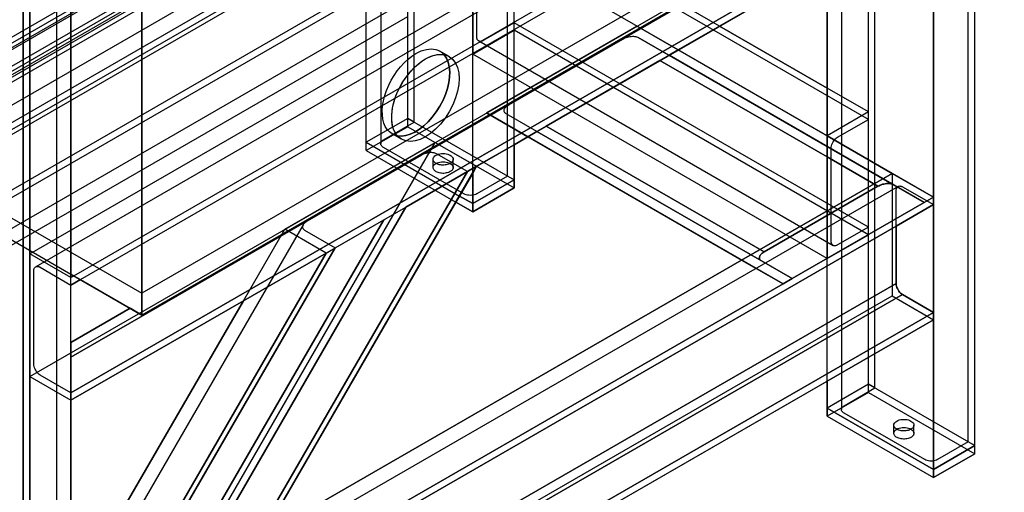
# Model space of a CAD drawing. Units: millimetres. Extents: x -4 to 1881, y 0 to 2730.
# Drawn here: x 702 to 1881, y 607 to 1173 of the extents above; entities that cross this region are included whole.
import ezdxf

# ---------------------------------------------------------------- set-up
doc = ezdxf.new("R2010")
doc.units = ezdxf.units.MM
doc.linetypes.add('AUSGEZOGEN', pattern=[0])
doc.layers.get('0').update_dxf_attribs({"linetype": 'AUSGEZOGEN'})
doc.layers.add('253', color=253, linetype='AUSGEZOGEN')

msp = doc.modelspace()

# ---------------------------------------------------------------- linework, layer by layer
at = {"color": 0, "flags": 128}
for points in [[(1845.6, 653.3), (1845.6, 1395.1), (1881, 1415.5), (1881, 2240.2), (1032.5, 2730.1), (672.3, 2522.2), (670.1, 2521.4), (667.8, 2520.6), (665.6, 2519.8), (663.4, 2519), (661.2, 2518.2), (659.1, 2517.3), (657, 2516.4), (654.9, 2515.5), (652.8, 2514.6), (650.8, 2513.6), (647.4, 2511.8), (644, 2510), (640.8, 2508.1), (637.7, 2506.1), (634.8, 2504.1), (632, 2502), (629.3, 2499.9), (626.7, 2497.7), (624.3, 2495.4), (622, 2493.1), (0.1, 2134), (0.1, 1309.4), (35.4, 1289), (35.4, 392), (162.7, 318.6), (212.2, 347.1), (212.2, 479), (587, 262.6), (587, 271.5), (162.7, 516.5), (199.6, 537.8), (587, 314.1), (587, 73.6), (714.3, 0.1), (763.7, 28.7), (763.7, 217.7), (1668.8, 740.3), (1668.8, 698.2), (1796.1, 624.7), (1845.6, 653.3)], [(848.7, 819.5), (1758, 1344.5), (1796.1, 1366.5), (1845.6, 1395.1), (1881, 1415.5), (1881, 2240.2), (848.7, 1644.1), (848.7, 819.5)], [(763.7, 868.5), (767.3, 866.5), (775, 862), (834.6, 827.6), (848.7, 819.5), (848.7, 1644.1), (0.1, 2134), (0.1, 1309.4), (35.4, 1289), (35.4, 1904.2), (56.6, 1940.9), (84.9, 1957.3), (212.2, 1883.8), (212.2, 1186.9), (265.3, 1156.3), (303.1, 1134.5), (352.5, 1105.9), (442.5, 1053.9), (521.2, 1008.5), (570.7, 979.9), (587, 970.6), (587, 1585.8), (608.2, 1622.5), (636.5, 1638.8), (763.7, 1565.3), (763.7, 868.5)], [(848.7, 819.5), (848.7, 1644.1)], [(727.8, 1553.5), (743.4, 1562.5), (743.4, 1571.4), (646.9, 1627.1), (646.9, 100.2), (706.5, 65.8), (706.5, 1516.7), (727.8, 1553.5)], [(763.7, 38.5), (763.7, 1565.3), (735.5, 1549), (714.3, 1512.3), (714.3, 9.9), (763.7, 38.5)], [(763.7, 38.5), (763.7, 1565.3)], [(714.3, 9.9), (714.3, 1512.3), (706.5, 1516.7), (706.5, 14.4), (714.3, 9.9)], [(706.5, 14.4), (706.5, 1516.7)], [(714.3, 9.9), (714.3, 1512.3)], [(848.7, 819.5), (1881, 1415.5)], [(1668.8, 1034.2), (1490.7, 1137.1), (1479.8, 1130.8), (1668.8, 1021.6), (1748.4, 975.7), (1785.2, 954.5), (1796.1, 960.7), (1796.1, 951.9), (1796.1, 634.5), (1845.6, 663.1), (1845.6, 1395.1), (1796.1, 1366.5), (1796.1, 1313.5), (1796.1, 960.7), (1746.6, 989.3), (1668.8, 1034.2)], [(1845.6, 663.1), (1845.6, 1395.1)], [(1796.1, 960.7), (1796.1, 1366.5)], [(763.7, 768.9), (1759.3, 1343.6), (1759.2, 1343.7), (1759, 1343.8), (1758.9, 1343.9), (1758.8, 1344), (1758.6, 1344), (1758.5, 1344.1), (1758.4, 1344.2), (1758.3, 1344.3), (1758.1, 1344.4), (1758, 1344.5), (848.7, 819.5), (834.6, 827.6), (763.7, 786.7), (763.7, 768.9)], [(763.7, 726.3), (1796.1, 1322.4), (1759.3, 1343.6), (763.7, 768.9), (763.7, 726.3)], [(763.7, 768.9), (1759.3, 1343.6)], [(763.7, 717.4), (970.3, 836.7), (1069.2, 893.8), (1080.1, 900.1), (1138.4, 933.7), (1164.7, 948.9), (1238.3, 991.4), (1249.2, 997.7), (1294.1, 1023.6), (1310.6, 1033.2), (1321.6, 1039.5), (1332.4, 1045.8), (1468.8, 1124.5), (1479.7, 1130.8), (1490.7, 1137.1), (1540.2, 1165.7), (1668.8, 1240), (1796.1, 1313.5), (1796.1, 1322.4), (763.7, 726.3), (763.7, 717.4)], [(763.7, 726.3), (1796.1, 1322.4)], [(763.7, 717.4), (1796.1, 1313.5)], [(1668.8, 1034.2), (1490.7, 1137.1), (1668.8, 1034.2), (1746.6, 989.3), (1796.1, 960.8), (1796.1, 1313.5), (1668.8, 1240), (1668.8, 1091.4), (1540.2, 1165.7), (1490.7, 1137.1), (1668.8, 1034.2), (1668.8, 1091.4), (1668.8, 1034.2)], [(1668.8, 1091.4), (1668.8, 1240), (1540.2, 1165.7), (1668.8, 1091.4)], [(1668.8, 1034.2), (1668.8, 1240)], [(1668.8, 1091.4), (1540.2, 1165.7)], [(1210.4, 1131.4), (1211.1, 1131.3), (1211.7, 1131.1), (1212.4, 1130.9), (1213, 1130.7), (1213.6, 1130.5), (1214.3, 1130.3), (1214.9, 1130), (1215.5, 1129.7), (1216.1, 1129.4), (1216.6, 1129.1), (1220.9, 1125.8), (1224.2, 1121.4), (1226.6, 1116), (1228, 1109.8), (1228.5, 1103), (1228, 1095.6), (1226.6, 1087.7), (1224.2, 1079.6), (1220.9, 1071.4), (1216.6, 1063.1), (1211.6, 1055.3), (1206.1, 1048.3), (1200.3, 1042.2), (1194.2, 1037.1), (1188.1, 1033), (1181.9, 1029.9), (1175.8, 1028.1), (1170, 1027.4), (1164.5, 1028.1), (1159.5, 1030.1), (1158.9, 1030.5), (1158.4, 1030.8), (1157.8, 1031.2), (1157.3, 1031.6), (1156.8, 1032), (1156.3, 1032.5), (1155.8, 1032.9), (1155.3, 1033.4), (1154.8, 1033.9), (1154.4, 1034.4), (1152.1, 1037.5), (1150.3, 1041.1), (1149, 1045.1), (1148.1, 1049.4), (1147.7, 1054.1), (1147.7, 1059.1), (1148.2, 1064.4), (1149.2, 1069.8), (1150.6, 1075.4), (1152.4, 1081.1), (1154.7, 1086.8), (1157.4, 1092.4), (1160.4, 1097.7), (1163.7, 1102.9), (1167.3, 1107.7), (1171.1, 1112.2), (1175.1, 1116.4), (1179.3, 1120.1), (1183.6, 1123.5), (1188.1, 1126.3), (1190.4, 1127.6), (1192.8, 1128.7), (1195.1, 1129.7), (1197.5, 1130.4), (1199.7, 1131), (1202, 1131.5), (1204.2, 1131.7), (1206.3, 1131.8), (1208.4, 1131.7), (1210.4, 1131.4)], [(1188.1, 1126.3), (1190.4, 1127.6), (1192.8, 1128.7), (1195.1, 1129.7), (1197.5, 1130.4), (1199.7, 1131), (1202, 1131.5), (1204.2, 1131.7), (1206.3, 1131.8), (1208.4, 1131.7), (1210.4, 1131.4), (1213.2, 1127.3), (1215.3, 1122.5), (1216.6, 1117.1), (1217.1, 1111.1), (1217, 1104.7), (1216, 1098), (1214.4, 1091.1), (1212.1, 1083.9), (1209.1, 1076.8), (1205.3, 1069.7), (1201, 1062.9), (1196.3, 1056.7), (1191.3, 1051.1), (1186.1, 1046.2), (1180.8, 1042.1), (1175.3, 1038.7), (1169.9, 1036.2), (1164.5, 1034.6), (1159.3, 1034), (1154.4, 1034.4), (1152.1, 1037.5), (1150.3, 1041.1), (1149, 1045.1), (1148.1, 1049.4), (1147.7, 1054.1), (1147.7, 1059.1), (1148.2, 1064.4), (1149.2, 1069.8), (1150.6, 1075.4), (1152.4, 1081.1), (1154.7, 1086.8), (1157.4, 1092.4), (1160.4, 1097.7), (1163.7, 1102.9), (1167.3, 1107.7), (1171.1, 1112.2), (1175.1, 1116.4), (1179.3, 1120.1), (1183.6, 1123.5), (1188.1, 1126.3)], [(1188.1, 1126.3), (1191.3, 1128), (1194.4, 1129.4), (1197.5, 1130.5), (1200.6, 1131.2), (1203.5, 1131.7), (1206.4, 1131.8), (1209.1, 1131.6), (1211.8, 1131.1), (1214.3, 1130.3), (1216.6, 1129.1)], [(1490.7, 1137.1), (1479.8, 1130.8), (1490.7, 1137.1)], [(1479.8, 1130.8), (1490.7, 1137.1)], [(1490.7, 1137.1), (1490.6, 1137.1)], [(1668.8, 1034.2), (1490.7, 1137.1)], [(1796.1, 960.7), (1490.7, 1137.1)], [(1159.5, 1030.1), (1156.3, 1032.5), (1153.5, 1035.4), (1151.3, 1039), (1149.6, 1043.1), (1148.4, 1047.6), (1147.8, 1052.6), (1147.7, 1058), (1148.1, 1063.7), (1149.1, 1069.7), (1150.7, 1075.9), (1152.8, 1082.2), (1155.4, 1088.4), (1158.5, 1094.3), (1161.9, 1100), (1165.6, 1105.5), (1169.7, 1110.6), (1174, 1115.2), (1178.5, 1119.5), (1183.2, 1123.2), (1188.1, 1126.3)], [(1210.4, 1131.4), (1211.1, 1131.3), (1211.7, 1131.1), (1212.4, 1130.9), (1213, 1130.7), (1213.6, 1130.5), (1214.3, 1130.3), (1214.9, 1130), (1215.5, 1129.7), (1216.1, 1129.4), (1216.6, 1129.1), (1220.9, 1125.8), (1224.2, 1121.4), (1226.6, 1116), (1228, 1109.8), (1228.5, 1103), (1228, 1095.6), (1226.6, 1087.7), (1224.2, 1079.6), (1220.9, 1071.4), (1216.6, 1063.1), (1211.6, 1055.3), (1206.1, 1048.3), (1200.3, 1042.2), (1194.2, 1037.1), (1188.1, 1033), (1181.9, 1029.9), (1175.8, 1028.1), (1170, 1027.4), (1164.5, 1028.1), (1159.5, 1030.1), (1158.9, 1030.5), (1158.4, 1030.8), (1157.8, 1031.2), (1157.3, 1031.6), (1156.8, 1032), (1156.3, 1032.5), (1155.8, 1032.9), (1155.3, 1033.4), (1154.8, 1033.9), (1154.4, 1034.4), (1159.3, 1034), (1164.5, 1034.6), (1169.9, 1036.2), (1175.3, 1038.7), (1180.8, 1042.1), (1186.1, 1046.2), (1191.3, 1051.1), (1196.3, 1056.7), (1201, 1062.9), (1205.3, 1069.7), (1209.1, 1076.8), (1212.1, 1083.9), (1214.4, 1091.1), (1216, 1098), (1217, 1104.7), (1217.1, 1111.1), (1216.6, 1117.1), (1215.3, 1122.5), (1213.2, 1127.3), (1210.4, 1131.4)], [(1210.4, 1131.4), (1213.2, 1127.3), (1215.3, 1122.5), (1216.6, 1117.1), (1217.1, 1111.1), (1217, 1104.7), (1216, 1098), (1214.4, 1091.1), (1212.1, 1083.9), (1209.1, 1076.8), (1205.3, 1069.7), (1201, 1062.9), (1196.3, 1056.7), (1191.3, 1051.1), (1186.1, 1046.2), (1180.8, 1042.1), (1175.3, 1038.7), (1169.9, 1036.2), (1164.5, 1034.6), (1159.3, 1034), (1154.4, 1034.4)], [(1216.6, 1129.1), (1220.9, 1125.8), (1224.2, 1121.4), (1226.6, 1116), (1228, 1109.8), (1228.5, 1103), (1228, 1095.6), (1226.6, 1087.7), (1224.2, 1079.6), (1220.9, 1071.4), (1216.6, 1063.1), (1211.6, 1055.3), (1206.1, 1048.3), (1200.3, 1042.2), (1194.2, 1037.1), (1188.1, 1033), (1181.9, 1029.9), (1175.8, 1028.1), (1170, 1027.4), (1164.5, 1028.1), (1159.5, 1030.1)], [(1593.4, 895.1), (1729.8, 973.9), (1668.8, 1009.1), (1468.8, 1124.5), (1332.4, 1045.8), (1593.4, 895.1)], [(1668.8, 1009.1), (1668.8, 1021.6), (1479.8, 1130.8), (1468.8, 1124.5), (1668.8, 1009.1)], [(1729.8, 973.9), (1468.8, 1124.5)], [(1479.7, 1130.8), (1479.8, 1130.8)], [(1785.2, 954.4), (1479.8, 1130.8)], [(1616.1, 856.8), (1627, 863.1), (1321.6, 1039.5), (1310.7, 1033.2), (1566.6, 885.4), (1616.1, 856.8)], [(1321.6, 1039.5), (1310.7, 1033.2), (1321.6, 1039.5)], [(1310.7, 1033.2), (1321.6, 1039.5)], [(1321.6, 1039.5), (1321.5, 1039.5)], [(1590.2, 884.4), (1321.5, 1039.5)], [(1590.2, 884.4), (1321.5, 1039.5)], [(1321.6, 1039.5), (1590.2, 884.4), (1589.4, 884.9), (1588.8, 885.5), (1588.3, 886.2), (1587.9, 886.9), (1587.8, 887.7), (1587.8, 888.5), (1587.9, 889.4), (1588.3, 890.2), (1588.8, 891.1), (1589.4, 891.9), (1590.2, 892.8), (1591.2, 893.6), (1592.2, 894.4), (1593.4, 895.1), (1332.4, 1045.8), (1321.6, 1039.5)], [(1785.2, 954.5), (1748.4, 975.7), (1747.5, 976.2), (1746.4, 976.5), (1745.2, 976.8), (1744, 977), (1742.6, 977.1), (1741.2, 977.1), (1739.8, 977), (1738.3, 976.8), (1736.8, 976.5), (1735.3, 976.2), (1733.8, 975.7), (1732.4, 975.2), (1731.1, 974.5), (1729.8, 973.9), (1593.4, 895.1), (1592.2, 894.4), (1591.2, 893.6), (1590.2, 892.8), (1589.4, 891.9), (1588.8, 891.1), (1588.3, 890.2), (1587.9, 889.4), (1587.8, 888.5), (1587.8, 887.7), (1587.9, 886.9), (1588.3, 886.2), (1588.8, 885.5), (1589.4, 884.9), (1590.2, 884.4), (1321.6, 1039.5), (1627, 863.1), (1785.2, 954.5)], [(1627, 863.1), (1321.6, 1039.5)], [(1593.4, 895.1), (1332.4, 1045.8)], [(993.3, 554.4), (1566.6, 885.4), (1310.7, 1033.2), (1294.1, 1023.6), (1294.1, 971.8), (1244.6, 943.2), (1224.5, 954.8), (993.3, 554.4)], [(1310.6, 1033.2), (1310.7, 1033.2)], [(1616.1, 856.8), (1310.7, 1033.2)], [(1668.8, 1034.2), (1668.8, 1034.2)], [(1244.6, 953), (1294.1, 981.6), (1294.1, 1023.6), (1249.2, 997.7), (1244.6, 989.6), (1244.6, 953)], [(1294.1, 981.6), (1294.1, 1023.6)], [(1729.8, 973.9), (1731.1, 974.5), (1732.4, 975.2), (1733.8, 975.7), (1735.3, 976.2), (1736.8, 976.5), (1738.3, 976.8), (1739.8, 977), (1741.2, 977.1), (1742.6, 977.1), (1744, 977), (1745.2, 976.8), (1746.4, 976.5), (1747.5, 976.2), (1748.4, 975.7), (1668.8, 1021.6), (1668.8, 1009.1), (1729.8, 973.9)], [(1668.8, 1009.1), (1668.8, 1021.6)], [(932.9, 462.3), (1238.3, 991.4), (1164.7, 948.9), (896, 483.6), (932.9, 462.3)], [(943.8, 468.6), (943.8, 468.7), (993.3, 554.4), (1224.5, 954.8), (1228.7, 962.1), (1244.6, 989.6), (1249.3, 997.7), (1238.4, 991.4), (932.9, 462.3), (943.8, 468.6)], [(932.9, 462.3), (1238.4, 991.4)], [(943.8, 468.6), (1249.3, 997.7)], [(1249.2, 997.7), (1249.3, 997.7), (1238.3, 991.4), (1249.2, 997.7)], [(1238.4, 991.4), (1238.3, 991.4)], [(1249.3, 997.7), (1238.4, 991.4)], [(1249.2, 997.7), (1249.3, 997.7)], [(1228.7, 962.1), (1244.6, 953), (1244.6, 989.6), (1228.7, 962.1)], [(1244.6, 953), (1244.6, 989.6)], [(1294.1, 971.8), (1294.1, 981.6), (1244.6, 953), (1244.6, 943.2), (1294.1, 971.8)], [(1294.1, 981.6), (1244.6, 953)], [(1244.6, 953), (1294.1, 981.6)], [(1294.1, 971.8), (1294.1, 981.6)], [(1796.1, 960.7), (1796.1, 960.8), (1746.6, 989.3), (1796.1, 960.7), (1746.6, 989.3), (1796.1, 960.7)], [(1746.6, 989.3), (1746.6, 989.3)], [(1796.1, 960.8), (1746.6, 989.3)], [(1796.2, 960.7), (1746.7, 989.3)], [(1294.1, 971.8), (1244.6, 943.2)], [(1593.4, 895.1), (1729.8, 973.9)], [(1729.8, 973.9), (1731.1, 974.5), (1732.4, 975.2), (1733.8, 975.7), (1735.3, 976.2), (1736.8, 976.5), (1738.3, 976.8), (1739.8, 977), (1741.2, 977.1), (1742.6, 977.1), (1744, 977), (1745.2, 976.8), (1746.4, 976.5), (1747.5, 976.2), (1748.4, 975.7)], [(1796.1, 960.7), (1785.2, 954.4), (1627, 863.1), (1616.1, 856.8), (943.8, 468.6), (932.9, 462.3), (774.7, 371), (763.8, 364.7), (763.7, 355.8), (1751.6, 926.1), (1796.1, 951.9), (1796.1, 960.7)], [(1224.5, 954.8), (1244.6, 943.2), (1244.6, 953), (1228.7, 962.1), (1224.5, 954.8)], [(1224.5, 954.8), (1244.6, 943.2)], [(1228.7, 962.1), (1244.6, 953)], [(1228.7, 962.1), (1244.6, 953)], [(1785.2, 954.4), (1796.1, 960.7)], [(1796.1, 960.7), (1796.1, 960.8)], [(1796.1, 960.7), (1796.1, 960.8)], [(1796.1, 634.5), (1796.1, 960.7)], [(1796.1, 951.9), (1796.1, 960.7)], [(1796.1, 960.7), (1796.2, 960.7)], [(763.7, 355.8), (1796.1, 951.9)], [(896, 483.6), (895.1, 484.1), (894.1, 484.4), (892.9, 484.7), (891.6, 484.9), (890.3, 485), (888.9, 485), (887.4, 484.9), (885.9, 484.7), (884.4, 484.4), (882.9, 484), (881.5, 483.6), (880.1, 483), (878.7, 482.4), (877.4, 481.8), (1138.4, 933.7), (1164.7, 948.9), (896, 483.6)], [(896, 483.6), (1164.7, 948.9)], [(1244.6, 943.2), (1244.6, 953)], [(1627, 863.1), (1785.2, 954.5)], [(1796.1, 822.7), (1796.1, 951.9), (1751.6, 926.1), (1751.6, 857.3), (1751.7, 855.8), (1752, 854.3), (1752.4, 852.7), (1753.1, 851.2), (1753.8, 849.7), (1754.7, 848.3), (1755.7, 847), (1756.8, 845.8), (1758, 844.8), (1759.3, 844), (1796.1, 822.7)], [(1080.1, 900.1), (1138.4, 933.7), (877.4, 481.8), (819.2, 448.2), (1080.1, 900.1)], [(877.4, 481.8), (1138.4, 933.7)], [(763.7, 287), (1751.6, 857.3), (1751.6, 926.1), (763.7, 355.8), (763.7, 287)], [(1751.6, 857.3), (1751.6, 926.1)], [(774.7, 371), (774.7, 371), (819.2, 448.2), (1080.2, 900.1), (1069.3, 893.8), (763.8, 364.7), (774.7, 371)], [(774.7, 371), (1080.2, 900.1)], [(1080.1, 900.1), (1080.2, 900.1), (1069.2, 893.8), (1080.1, 900.1)], [(1080.2, 900.1), (1069.3, 893.8)], [(1080.1, 900.1), (1080.2, 900.1)], [(763.8, 364.7), (1069.2, 893.8), (970.3, 836.7), (763.7, 478.9), (763.8, 364.7)], [(763.8, 364.7), (1069.3, 893.8)], [(943.8, 468.7), (1616.1, 856.8), (1566.6, 885.4), (993.3, 554.4), (943.8, 468.7)], [(993.3, 554.4), (1566.6, 885.4)], [(1069.3, 893.8), (1069.2, 893.8)], [(1590.2, 884.4), (1589.4, 884.9), (1588.8, 885.5), (1588.3, 886.2), (1587.9, 886.9), (1587.8, 887.7), (1587.8, 888.5), (1587.9, 889.4), (1588.3, 890.2), (1588.8, 891.1), (1589.4, 891.9), (1590.2, 892.8), (1591.2, 893.6), (1592.2, 894.4), (1593.4, 895.1)], [(763.7, 864.4), (767.3, 866.5), (763.7, 868.5), (763.7, 864.4)], [(763.7, 868.5), (848.7, 819.5)], [(763.7, 855.5), (763.7, 864.4), (767.3, 866.5), (775, 862), (763.7, 855.5)], [(763.7, 864.4), (767.3, 866.5)], [(763.7, 855.5), (763.7, 864.4)], [(763.7, 786.7), (763.7, 855.5), (775, 862), (834.6, 827.6), (763.7, 786.7)], [(763.7, 855.5), (775, 862)], [(1616.1, 856.8), (1627, 863.1)], [(763.7, 269.2), (1759.3, 844), (1758, 844.8), (1756.8, 845.8), (1755.7, 847), (1754.7, 848.3), (1753.8, 849.7), (1753.1, 851.2), (1752.4, 852.7), (1752, 854.3), (1751.7, 855.8), (1751.6, 857.3), (763.7, 287), (763.7, 269.2)], [(763.7, 287), (1751.6, 857.3)], [(943.8, 468.7), (1616.1, 856.8)], [(1759.3, 844), (1758, 844.8), (1756.8, 845.8), (1755.7, 847), (1754.7, 848.3), (1753.8, 849.7), (1753.1, 851.2), (1752.4, 852.7), (1752, 854.3), (1751.7, 855.8), (1751.6, 857.3)], [(763.7, 226.6), (1796.1, 822.7), (1759.3, 844), (763.7, 269.2), (763.7, 226.6)], [(763.7, 269.2), (1759.3, 844)], [(1796.1, 822.7), (1759.3, 844)], [(763.7, 478.9), (970.3, 836.7), (763.7, 717.4), (763.7, 478.9)], [(763.7, 478.9), (970.3, 836.7)], [(763.7, 786.7), (834.6, 827.6)], [(763.7, 217.7), (1668.8, 740.3), (1796.1, 813.8), (1796.1, 822.7), (763.7, 226.6), (763.7, 217.7)], [(763.7, 226.6), (1796.1, 822.7)], [(763.7, 217.7), (1796.1, 813.8)], [(1668.8, 708), (1796.1, 634.5), (1796.1, 813.8), (1668.8, 740.3), (1668.8, 708)], [(1796.1, 813.8), (1796.1, 822.7)], [(1668.8, 708), (1668.8, 740.3)], [(763.7, 717.4), (763.7, 726.3)], [(1668.8, 698.2), (1796.1, 624.7), (1796.1, 634.5), (1668.8, 708), (1668.8, 698.2)], [(1668.8, 698.2), (1668.8, 708)], [(1668.8, 708), (1796.1, 634.5)], [(1668.8, 708), (1796.1, 634.5)], [(1668.8, 698.2), (1796.1, 624.7)], [(1845.6, 653.3), (1845.6, 663.1), (1796.1, 634.5), (1796.1, 624.7), (1845.6, 653.3)], [(1845.6, 663.1), (1796.1, 634.5)], [(1796.1, 634.5), (1845.6, 663.1)], [(1845.6, 653.3), (1845.6, 663.1)], [(1845.6, 653.3), (1796.1, 624.7)], [(1796.1, 624.7), (1796.1, 634.5)]]:
    msp.add_lwpolyline(points, dxfattribs=at)
at = {"layer": '253', "color": 253, "flags": 128}
for points in [[(1117.3, 1026.5), (1117.3, 2553.3)], [(1134.5, 2551.7), (1134.5, 1024.9)], [(1166.8, 1055), (1166.8, 2557.4)], [(1174.5, 1050.6), (1174.5, 2552.9)], [(1286.4, 986), (1286.4, 2488.4)], [(1244.6, 989.6), (1244.6, 2479.8)], [(1294.1, 1023.6), (1294.1, 2483.9)], [(1686, 2233.3), (1686, 706.4)], [(1718.3, 736.6), (1718.3, 2239)], [(1726, 732.2), (1726, 2234.5)], [(1837.9, 667.6), (1837.9, 2169.9)], [(848.7, 845.6), (848.7, 1657.2)], [(538.2, 1063.5), (1548, 1646.5)], [(1554.4, 1637.5), (544.7, 1054.6)], [(548.2, 1054.2), (1558, 1637.2)], [(548.2, 1054.2), (1558, 1637.2)], [(507.1, 1038.3), (1508.3, 1616.4)], [(538.2, 1028.5), (1548, 1611.5)], [(543.2, 1025.6), (1553, 1608.6)], [(608.9, 1022.7), (1618.7, 1605.6)], [(542.4, 1017.9), (1543.7, 1596)], [(603.9, 990.6), (1613.7, 1573.5)], [(608.9, 987.7), (1618.7, 1570.6)], [(746.6, 1566.9), (746.6, 40.1)], [(714.3, 893), (1746.6, 1489)], [(1753.8, 1473.4), (721.5, 877.3)], [(767.3, 866.5), (1796.1, 1460.4)], [(775, 862), (1796.1, 1451.5)], [(1858.4, 1428.6), (848.7, 845.6)], [(84.9, 747.7), (1117.3, 1343.8)], [(521.2, 1008.5), (1117.3, 1352.7)], [(714.3, 746), (1746.6, 1342.1)], [(22.8, 1322.4), (848.7, 845.6)], [(570.7, 979.9), (1166.8, 1324.1)], [(1540.2, 1165.7), (1294.1, 1307.8)], [(1718.3, 1053.9), (1294.1, 1298.9)], [(1490.7, 1137.1), (1244.6, 1279.2)], [(1244.6, 1279.2), (1244.6, 1132.2)], [(1249.5, 1152.9), (1249.5, 1264.2)], [(84.9, 618.6), (1117.3, 1214.6)], [(84.9, 609.7), (1117.3, 1205.7)], [(1159.6, 1192.8), (127.2, 596.7)], [(517.7, 802.4), (1166.8, 1177.1)], [(1294.1, 1169.7), (1257.2, 1148.4)], [(1718.3, 924.7), (1294.1, 1169.7)], [(1294.1, 1160.8), (1294.1, 1169.7)], [(1244.6, 1132.2), (1294.1, 1160.8)], [(1441.2, 1165.7), (1261.2, 1061.7)], [(1718.3, 915.8), (1294.1, 1160.8)], [(1490.6, 1137.1), (1441.2, 1165.7)], [(1746.6, 989.3), (1441.2, 1165.7)], [(1251.8, 1147.9), (1251.4, 1148.2), (1251, 1148.5), (1250.7, 1148.9), (1250.4, 1149.3), (1250.1, 1149.8), (1249.9, 1150.3), (1249.7, 1150.9), (1249.6, 1151.5), (1249.6, 1152.2), (1249.5, 1152.9)], [(1257.2, 1148.4), (1256.6, 1148.1), (1256, 1147.8), (1255.4, 1147.6), (1254.9, 1147.5), (1254.3, 1147.4), (1253.7, 1147.4), (1253.2, 1147.4), (1252.7, 1147.5), (1252.2, 1147.7), (1251.8, 1147.9)], [(1251.8, 1147.9), (1676.1, 902.9)], [(1287.9, 1071.5), (1424.3, 1150.2)], [(1424.3, 1150.2), (1425.6, 1150.9), (1426.9, 1151.5), (1428.4, 1152.1), (1429.8, 1152.5), (1431.3, 1152.9), (1432.8, 1153.2), (1434.3, 1153.4), (1435.8, 1153.5), (1437.2, 1153.5), (1438.5, 1153.4), (1439.8, 1153.2), (1440.9, 1152.9), (1442, 1152.5), (1442.9, 1152.1)], [(1442.9, 1152.1), (1479.7, 1130.8)], [(1748.4, 975.7), (1442.9, 1152.1)], [(1442.9, 1152.1), (1748.4, 975.7)], [(1148.2, 1036.7), (1144.9, 1039), (1142.2, 1042), (1140, 1045.5), (1138.3, 1049.6), (1137.1, 1054.2), (1136.5, 1059.2), (1136.4, 1064.6), (1136.8, 1070.3), (1137.8, 1076.3), (1139.4, 1082.5), (1141.5, 1088.7), (1144.1, 1094.9), (1147.1, 1100.8), (1150.5, 1106.6), (1154.3, 1112), (1158.3, 1117.1), (1162.7, 1121.8), (1167.2, 1126), (1171.9, 1129.7), (1176.7, 1132.8)], [(1176.7, 1132.8), (1179.9, 1134.5), (1183.1, 1135.9), (1186.2, 1137), (1189.2, 1137.8), (1192.2, 1138.2), (1195.1, 1138.3), (1197.8, 1138.1), (1200.5, 1137.6), (1203, 1136.8), (1205.3, 1135.7)], [(1205.3, 1135.7), (1205.9, 1135.3), (1206.4, 1135), (1207, 1134.6), (1207.5, 1134.2), (1208, 1133.8), (1208.5, 1133.3), (1209, 1132.9), (1209.5, 1132.4), (1210, 1131.9), (1210.4, 1131.4)], [(1216.6, 1129.1), (1205.3, 1135.7)], [(1668.8, 887.3), (1244.6, 1132.2)], [(1718.3, 1062.8), (1668.8, 1091.4)], [(1261.2, 1061.7), (1310.6, 1033.2)], [(1566.6, 885.4), (1261.2, 1061.7)], [(1284.7, 1060.7), (1283.9, 1061.3), (1283.3, 1061.9), (1282.8, 1062.6), (1282.5, 1063.3), (1282.3, 1064.1), (1282.3, 1064.9), (1282.5, 1065.7), (1282.8, 1066.6), (1283.3, 1067.4), (1284, 1068.3), (1284.8, 1069.2), (1285.7, 1070), (1286.8, 1070.7), (1287.9, 1071.5)], [(1718.3, 1062.8), (1668.8, 1034.2)], [(1718.3, 1053.9), (1718.3, 1062.8)], [(1166.8, 1055), (1117.3, 1026.5)], [(1166.8, 1055), (1117.3, 1026.5)], [(1137.7, 1029.3), (1174.5, 1050.6)], [(1166.8, 1045.2), (1166.8, 1055)], [(1166.8, 1055), (1294.1, 981.6)], [(1174.5, 1050.6), (1166.8, 1055)], [(1321.5, 1039.5), (1284.7, 1060.7)], [(1321.5, 1039.5), (1284.7, 1060.7)], [(1681.5, 1032.6), (1718.3, 1053.9)], [(1166.8, 1045.2), (1117.3, 1016.7)], [(1166.8, 1045.2), (1294.1, 971.8)], [(894.3, 497.2), (1199.8, 1026.3)], [(1019.8, 922.4), (1199.8, 1026.3)], [(1117.3, 1016.7), (1117.3, 1026.5)], [(1117.3, 1026.5), (1228.7, 962.1)], [(1117.3, 1026.5), (1228.7, 962.1)], [(1134.5, 1024.9), (1134.5, 1025.4), (1134.6, 1025.9), (1134.8, 1026.3), (1135, 1026.8), (1135.3, 1027.3), (1135.7, 1027.7), (1136.1, 1028.2), (1136.5, 1028.6), (1137.1, 1029), (1137.7, 1029.3)], [(1154.4, 1034.4), (1153.7, 1034.5), (1153.1, 1034.7), (1152.4, 1034.9), (1151.8, 1035.1), (1151.2, 1035.3), (1150.5, 1035.5), (1149.9, 1035.8), (1149.3, 1036.1), (1148.7, 1036.4), (1148.2, 1036.7)], [(1159.5, 1030.1), (1148.2, 1036.7)], [(1199.8, 1026.3), (1249.2, 997.7)], [(1668.8, 1034.2), (1668.8, 887.3)], [(1668.8, 1021.6), (1668.8, 1034.2)], [(1673.8, 1019.3), (1673.9, 1020.8), (1674.2, 1022.3), (1674.7, 1023.9), (1675.3, 1025.4), (1676.1, 1026.9), (1676.9, 1028.3), (1678, 1029.6), (1679.1, 1030.8), (1680.3, 1031.8), (1681.5, 1032.6)], [(1117.3, 1016.7), (1224.5, 954.8)], [(1137.7, 1020.4), (1137.1, 1020.8), (1136.5, 1021.2), (1136.1, 1021.6), (1135.7, 1022), (1135.3, 1022.5), (1135, 1022.9), (1134.8, 1023.4), (1134.6, 1023.9), (1134.5, 1024.4), (1134.5, 1024.9)], [(1234.1, 964.7), (1137.7, 1020.4)], [(1201.5, 1012.7), (1200.6, 1013.1), (1199.5, 1013.5), (1198.4, 1013.8), (1197.1, 1014), (1195.7, 1014.1), (1194.3, 1014.1), (1192.9, 1014), (1191.4, 1013.8), (1189.9, 1013.5), (1188.4, 1013.1), (1186.9, 1012.7), (1185.5, 1012.1), (1184.2, 1011.5), (1182.9, 1010.8)], [(1673.8, 907.9), (1673.8, 1019.3)], [(1182.9, 1010.8), (1046.5, 932.1)], [(1197.2, 1006), (1197.4, 1007.2), (1197.8, 1008.2), (1198.6, 1009.2), (1199.5, 1010.1), (1200.7, 1010.9), (1202.1, 1011.6), (1203.7, 1012.2), (1205.4, 1012.6), (1207.3, 1012.9), (1209.2, 1013), (1211.2, 1012.9), (1213, 1012.6), (1214.7, 1012.2), (1216.3, 1011.6), (1217.7, 1010.9), (1218.9, 1010.1), (1219.9, 1009.2), (1220.6, 1008.2), (1221.1, 1007.2), (1221.2, 1006)], [(1217.7, 1001.1), (1216.6, 1000.6), (1215.5, 1000.1), (1214.2, 999.7), (1212.9, 999.5), (1211.6, 999.3), (1210.2, 999.1), (1208.8, 999.1), (1207.4, 999.2), (1206, 999.4), (1204.6, 999.6), (1203.3, 1000), (1202.1, 1000.5), (1201.1, 1001), (1200.1, 1001.6), (1199.2, 1002.2), (1198.5, 1002.9), (1198, 1003.6), (1197.6, 1004.4), (1197.3, 1005.2), (1197.2, 1006)], [(1197.2, 996.2), (1197.2, 1006)], [(1197.2, 996.2), (1197.4, 997.4), (1197.8, 998.4), (1198.6, 999.4), (1199.5, 1000.3), (1200.7, 1001.1), (1202.1, 1001.8), (1203.7, 1002.4), (1205.4, 1002.8), (1207.3, 1003.1), (1209.2, 1003.2), (1211.2, 1003.1), (1213, 1002.8), (1214.7, 1002.4), (1216.3, 1001.8), (1217.7, 1001.1), (1218.9, 1000.3), (1219.9, 999.4), (1220.6, 998.4), (1221.1, 997.4), (1221.2, 996.2)], [(1238.3, 991.4), (1201.5, 1012.7)], [(1221.2, 1006), (1221.2, 1005.5), (1221.1, 1005), (1220.9, 1004.4), (1220.6, 1003.9), (1220.3, 1003.4), (1219.9, 1002.9), (1219.5, 1002.4), (1218.9, 1002), (1218.4, 1001.6), (1217.7, 1001.1)], [(1221.2, 996.2), (1221.2, 1006)], [(1668.8, 740.3), (1668.8, 1009.1)], [(1217.7, 991.4), (1216.6, 990.8), (1215.5, 990.3), (1214.2, 989.9), (1212.9, 989.7), (1211.6, 989.5), (1210.2, 989.3), (1208.8, 989.3), (1207.4, 989.4), (1206, 989.6), (1204.6, 989.8), (1203.3, 990.2), (1202.1, 990.7), (1201.1, 991.2), (1200.1, 991.8), (1199.2, 992.4), (1198.5, 993.1), (1198, 993.8), (1197.6, 994.6), (1197.3, 995.4), (1197.2, 996.2)], [(1221.2, 996.2), (1221.2, 995.7), (1221.1, 995.2), (1220.9, 994.6), (1220.6, 994.1), (1220.3, 993.6), (1219.9, 993.1), (1219.5, 992.6), (1218.9, 992.2), (1218.4, 991.8), (1217.7, 991.4)], [(1286.4, 986), (1249.5, 964.7)], [(1294.1, 981.6), (1286.4, 986)], [(1746.6, 989.3), (1566.6, 885.4)], [(1577.5, 891.7), (1746.6, 989.3)], [(1746.6, 989.3), (1746.6, 842.4)], [(1796.1, 960.7), (1746.6, 989.3)], [(1796.2, 960.7), (1746.7, 989.3)], [(1746.7, 989.3), (1796.1, 960.7)], [(587, 970.6), (763.7, 868.5)], [(1753.8, 973.7), (721.5, 377.6)], [(1748.4, 975.7), (1748.4, 975.7)], [(1748.4, 975.7), (1785.2, 954.4)], [(1751.6, 968.7), (1751.6, 969.4), (1751.7, 970), (1751.8, 970.6), (1752, 971.2), (1752.2, 971.7), (1752.4, 972.2), (1752.7, 972.7), (1753, 973), (1753.4, 973.4), (1753.8, 973.7)], [(1751.6, 926.1), (1751.6, 968.7)], [(1753.8, 973.7), (1754.3, 973.9), (1754.8, 974), (1755.3, 974.1), (1755.8, 974.2), (1756.3, 974.1), (1756.9, 974.1), (1757.5, 973.9), (1758.1, 973.7), (1758.7, 973.4), (1759.3, 973.1)], [(1759.3, 973.1), (1796.1, 951.9)], [(1249.5, 964.7), (1248.2, 964.1), (1246.7, 963.6), (1245.1, 963.2), (1243.5, 963), (1241.8, 962.9), (1240.2, 963), (1238.5, 963.2), (1236.9, 963.6), (1235.5, 964.1), (1234.1, 964.7)], [(1785.2, 954.5), (1796.1, 960.7)], [(1796.1, 960.7), (1796.1, 960.7)], [(1796.1, 960.7), (1796.1, 960.7)], [(1046.5, 932.1), (1046, 931.8), (1045.6, 931.5), (1045.1, 931.2), (1044.7, 930.9), (1044.3, 930.6), (1043.9, 930.3), (1043.6, 930), (1043.2, 929.7), (1042.9, 929.3), (1042.6, 929), (1042.3, 928.7), (1042.1, 928.3), (1041.8, 928), (1041.6, 927.6)], [(1041.6, 927.6), (736.2, 398.6)], [(970.3, 836.7), (1019.8, 922.4)], [(1069.2, 893.8), (1019.8, 922.4)], [(1041.6, 927.6), (1041.4, 927.1), (1041.1, 926.6), (1041, 926.1), (1040.9, 925.6), (1040.9, 925.1), (1040.9, 924.6), (1041, 924.1), (1041.1, 923.6), (1041.4, 923.2), (1041.6, 922.8), (1042, 922.4), (1042.4, 922), (1042.8, 921.7), (1043.3, 921.3)], [(1043.3, 921.3), (1080.1, 900.1)], [(1718.3, 924.7), (1681.5, 903.5)], [(1718.3, 915.8), (1718.3, 924.7)], [(1668.8, 887.3), (1718.3, 915.8)], [(1676.1, 902.9), (1675.6, 903.2), (1675.3, 903.5), (1674.9, 903.9), (1674.6, 904.4), (1674.4, 904.9), (1674.2, 905.4), (1674, 906), (1673.9, 906.6), (1673.8, 907.2), (1673.8, 907.9)], [(1681.5, 903.5), (1680.9, 903.2), (1680.3, 902.9), (1679.7, 902.7), (1679.1, 902.5), (1678.6, 902.5), (1678, 902.4), (1677.5, 902.5), (1677, 902.6), (1676.5, 902.7), (1676.1, 902.9)], [(763.7, 864.4), (714.3, 893)], [(714.3, 893), (714.3, 746)], [(1566.6, 885.4), (1577.5, 891.7)], [(1566.6, 885.4), (1616.1, 856.8)], [(1627, 863.1), (1590.2, 884.4)], [(719.2, 872.3), (719.2, 873), (719.3, 873.7), (719.4, 874.3), (719.6, 874.9), (719.8, 875.4), (720, 875.9), (720.3, 876.3), (720.7, 876.7), (721, 877), (721.5, 877.3)], [(719.2, 761), (719.2, 872.3)], [(721.5, 877.3), (721.9, 877.5), (722.4, 877.7), (722.9, 877.8), (723.4, 877.8), (724, 877.8), (724.5, 877.7), (725.1, 877.6), (725.7, 877.4), (726.3, 877.1), (726.9, 876.8)], [(726.9, 876.8), (763.7, 855.5)], [(1616.1, 856.8), (1627, 863.1)], [(714.3, 246.3), (1746.6, 842.4)], [(1746.6, 842.4), (1796.1, 813.8)], [(726.9, 747.6), (725.7, 748.4), (724.5, 749.5), (723.4, 750.6), (722.4, 752), (721.5, 753.4), (720.7, 754.8), (720.1, 756.4), (719.6, 757.9), (719.3, 759.5), (719.2, 761)], [(714.3, 746), (763.7, 717.4)], [(763.7, 726.3), (726.9, 747.6)], [(1718.3, 736.6), (1668.8, 708)], [(1718.3, 736.6), (1668.8, 708)], [(1689.2, 710.9), (1726, 732.2)], [(1718.3, 726.8), (1718.3, 736.6)], [(1718.3, 736.6), (1845.6, 663.1)], [(1726, 732.2), (1718.3, 736.6)], [(1718.3, 726.8), (1668.8, 698.2)], [(1718.3, 726.8), (1845.6, 653.3)], [(1686, 706.4), (1686.1, 706.9), (1686.2, 707.4), (1686.3, 707.9), (1686.6, 708.4), (1686.8, 708.8), (1687.2, 709.3), (1687.6, 709.7), (1688.1, 710.1), (1688.6, 710.5), (1689.2, 710.9)], [(1689.2, 702), (1688.6, 702.4), (1688.1, 702.7), (1687.6, 703.2), (1687.2, 703.6), (1686.8, 704), (1686.6, 704.5), (1686.3, 705), (1686.2, 705.4), (1686.1, 705.9), (1686, 706.4)], [(1785.7, 646.3), (1689.2, 702)], [(1748.8, 687.6), (1748.9, 688.7), (1749.4, 689.8), (1750.1, 690.8), (1751.1, 691.7), (1752.3, 692.5), (1753.7, 693.2), (1755.3, 693.8), (1757, 694.2), (1758.8, 694.5), (1760.8, 694.5), (1762.7, 694.5), (1764.6, 694.2), (1766.3, 693.8), (1767.9, 693.2), (1769.3, 692.5), (1770.5, 691.7), (1771.4, 690.8), (1772.2, 689.8), (1772.6, 688.7), (1772.8, 687.6)], [(1769.3, 682.7), (1768.2, 682.2), (1767, 681.7), (1765.8, 681.3), (1764.5, 681), (1763.1, 680.8), (1761.7, 680.7), (1760.3, 680.7), (1758.9, 680.8), (1757.5, 680.9), (1756.2, 681.2), (1754.9, 681.6), (1753.7, 682), (1752.6, 682.5), (1751.6, 683.1), (1750.8, 683.8), (1750.1, 684.5), (1749.5, 685.2), (1749.1, 686), (1748.9, 686.8), (1748.8, 687.6)], [(1748.8, 677.8), (1748.8, 687.6)], [(1748.8, 677.8), (1748.9, 678.9), (1749.4, 680), (1750.1, 681), (1751.1, 681.9), (1752.3, 682.7), (1753.7, 683.4), (1755.3, 684), (1757, 684.4), (1758.8, 684.7), (1760.8, 684.7), (1762.7, 684.7), (1764.6, 684.4), (1766.3, 684), (1767.9, 683.4), (1769.3, 682.7), (1770.5, 681.9), (1771.4, 681), (1772.2, 680), (1772.6, 678.9), (1772.8, 677.8)], [(1772.8, 687.6), (1772.7, 687.1), (1772.6, 686.5), (1772.4, 686), (1772.2, 685.5), (1771.9, 685), (1771.5, 684.5), (1771, 684), (1770.5, 683.5), (1769.9, 683.1), (1769.3, 682.7)], [(1772.8, 677.8), (1772.8, 687.6)], [(1769.3, 672.9), (1768.2, 672.4), (1767, 671.9), (1765.8, 671.5), (1764.5, 671.2), (1763.1, 671), (1761.7, 670.9), (1760.3, 670.9), (1758.9, 671), (1757.5, 671.1), (1756.2, 671.4), (1754.9, 671.8), (1753.7, 672.2), (1752.6, 672.7), (1751.6, 673.3), (1750.8, 674), (1750.1, 674.7), (1749.5, 675.4), (1749.1, 676.2), (1748.9, 677), (1748.8, 677.8)], [(1772.8, 677.8), (1772.7, 677.3), (1772.6, 676.7), (1772.4, 676.2), (1772.2, 675.7), (1771.9, 675.2), (1771.5, 674.7), (1771, 674.2), (1770.5, 673.7), (1769.9, 673.3), (1769.3, 672.9)], [(1837.9, 667.6), (1801.1, 646.3)], [(1845.6, 663.1), (1837.9, 667.6)], [(1801.1, 646.3), (1799.7, 645.6), (1798.2, 645.1), (1796.7, 644.8), (1795, 644.5), (1793.4, 644.5), (1791.7, 644.5), (1790.1, 644.8), (1788.5, 645.1), (1787, 645.6), (1785.7, 646.3)]]:
    msp.add_lwpolyline(points, dxfattribs=at)

doc.saveas('drawing.dxf')
